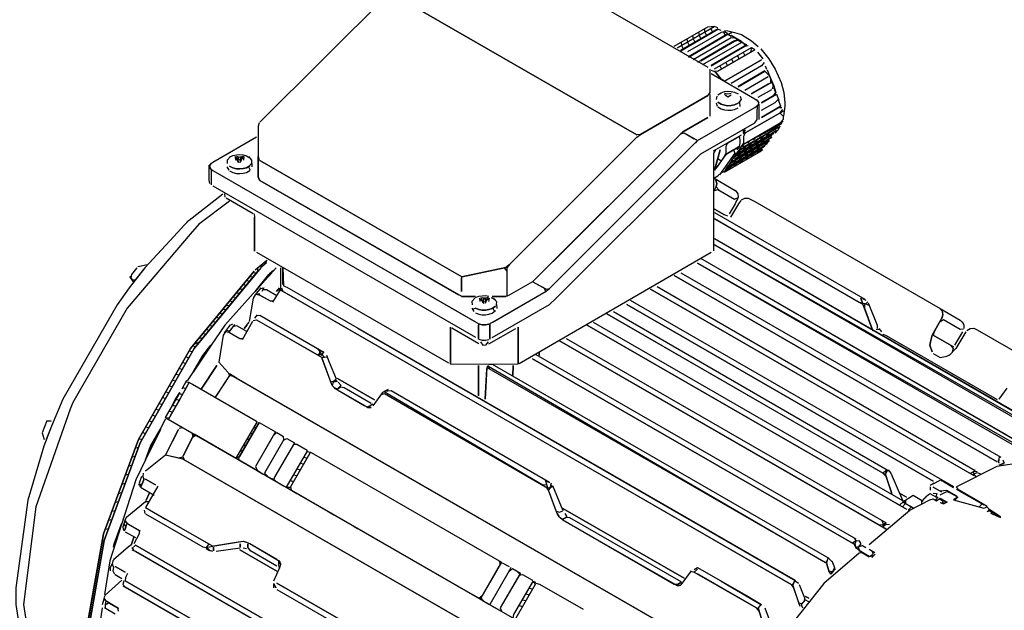
# Model space of a CAD drawing. Units: millimetres. Extents: x 2502 to 8802, y -2796 to 1659.
# Drawn here: x 3966 to 4188, y -1875 to -1741 of the extents above; entities that cross this region are included whole.
import ezdxf

# ---------------------------------------------------------------- set-up
doc = ezdxf.new("R2010")
doc.units = ezdxf.units.MM
for name, color, linetype in [('180³ÖÏßÂÝ¸Ë_Ä¬ÈÏ', 7, 'Continuous'), ('MS160_M5X6_GB_CR', 7, 'Continuous'), ('MS160_»Ú¿ÇM10_GB', 7, 'Continuous'), ('TA160L»Ú¿Ç_Ä¬ÈÏ', 7, 'Continuous'), ('TA160·ÇÕÖ_Ä¬ÈÏ', 7, 'Continuous'), ('TA160ºÓ¸Ç_Ä¬ÈÏ', 7, 'Continuous'), ('TA160Ç°¸Ç_Ä¬ÈÏ', 7, 'Continuous'), ('TA160Ð±½ÓÏßºÐ¸Ç_', 7, 'Continuous'), ('TA160Ð±½ÓÏßºÐ×Ù_', 7, 'Continuous')]:
    doc.layers.add(name, color=color, linetype=linetype)

msp = doc.modelspace()

# ---------------------------------------------------------------- linework, layer by layer
at = {"layer": '180³ÖÏßÂÝ¸Ë_Ä¬ÈÏ', "color": 7, "linetype": 'Continuous'}
for points in [[(4113.396, -1747.376), (4120.988, -1743.036), (4122.507, -1742.9)], [(4123.266, -1743.278), (4122.507, -1742.944), (4114.155, -1747.775), (4122.507, -1742.944)], [(4123.266, -1743.476), (4114.914, -1748.307), (4123.266, -1743.476)], [(4124.026, -1743.813), (4123.266, -1743.574), (4114.914, -1748.405), (4123.266, -1743.574)], [(4116.66, -1749.749), (4125.561, -1744.6), (4124.785, -1744.153), (4124.026, -1744.262), (4116.433, -1748.654)], [(4125.561, -1744.6), (4116.66, -1749.749), (4125.561, -1744.6)], [(4116.66, -1749.847), (4125.544, -1744.708), (4126.304, -1745.126)], [(4117.593, -1744.948), (4117.73, -1745.707), (4118.096, -1746.466)], [(4118.906, -1744.189), (4119.043, -1744.948), (4119.408, -1745.707)], [(4120.219, -1743.429), (4120.355, -1744.189), (4120.721, -1744.948)], [(4121.668, -1743.429), (4122.034, -1744.189)], [(4124.499, -1743.988), (4124.96, -1744.948)], [(4124.785, -1743.874), (4125.544, -1743.938), (4127.063, -1744.321), (4128.581, -1744.773), (4130.859, -1746.137), (4132.378, -1747.444)], [(4126.611, -1744.189), (4125.681, -1744.773)], [(4126.188, -1744.921), (4128.581, -1746.312), (4126.304, -1744.988)], [(4114.968, -1746.466), (4115.104, -1747.226), (4115.47, -1747.985)], [(4116.28, -1745.707), (4116.417, -1746.466), (4116.783, -1747.226)], [(4117.721, -1750.361), (4126.304, -1745.397), (4127.063, -1745.466)], [(4118.783, -1750.972), (4127.063, -1746.281)], [(4127.063, -1746.183), (4119.47, -1750.575), (4127.684, -1745.824)], [(4119.47, -1750.673), (4127.063, -1746.281), (4127.822, -1746.001), (4128.746, -1746.534)], [(4130.1, -1747.314), (4129.341, -1747.415), (4121.748, -1751.807), (4129.808, -1747.047), (4121.748, -1751.709), (4129.808, -1747.047), (4128.581, -1746.531), (4119.845, -1751.584)], [(4128.746, -1746.436), (4129.499, -1747.226)], [(4122.507, -1752.496), (4130.859, -1747.665), (4131.619, -1748.091)], [(4123.266, -1753.028), (4131.619, -1748.197), (4123.266, -1753.028), (4122.507, -1753.119)], [(4127.68, -1749.504), (4128.046, -1750.263)], [(4128.993, -1748.744), (4129.359, -1749.504)], [(4130.869, -1747.659), (4130.672, -1748.744)], [(4132.193, -1748.744), (4133.416, -1750.263)], [(4132.935, -1747.985), (4134.803, -1750.263), (4136.227, -1752.541), (4137.524, -1755.578), (4138.154, -1757.856), (4138.404, -1760.134), (4138.412, -1760.893), (4138.097, -1763.171)], [(4123.742, -1751.781), (4124.108, -1752.541)], [(4124.785, -1755.273), (4133.137, -1750.442), (4124.785, -1755.273), (4124.026, -1754.804)], [(4125.055, -1751.022), (4125.421, -1751.781)], [(4126.304, -1755.72), (4133.137, -1751.768)], [(4126.368, -1750.263), (4126.733, -1751.022)], [(4133.716, -1751.022), (4133.113, -1751.781)], [(4133.935, -1751.781), (4134.23, -1752.541)], [(4121.748, -1752.779), (4122.507, -1753.119), (4123.266, -1753.861)], [(4122.809, -1753.292), (4124.037, -1754.819), (4122.815, -1753.3)], [(4134.377, -1752.724), (4134.908, -1754.091), (4133.896, -1753.002), (4127.822, -1756.515), (4133.896, -1753.002)], [(4133.896, -1752.966), (4127.822, -1756.479), (4133.896, -1752.966)], [(4136.379, -1757.856), (4135.927, -1756.337), (4134.913, -1754.059), (4135.927, -1756.337), (4136.379, -1757.856)], [(4129.341, -1757.311), (4134.656, -1754.236)], [(4135.415, -1755.471), (4130.859, -1758.106), (4135.438, -1755.457), (4135.78, -1756.337), (4135.498, -1757.096)], [(4135.415, -1755.459), (4130.859, -1758.07), (4134.656, -1755.874)], [(4135.114, -1754.819), (4135.168, -1755.578)], [(4132.378, -1758.901), (4135.415, -1757.144)], [(4136.427, -1758.197), (4133.137, -1760.1), (4136.427, -1758.197), (4133.137, -1760.136), (4136.5, -1758.19), (4137.031, -1759.557)], [(4135.896, -1756.83), (4136.294, -1757.856), (4135.704, -1758.615)], [(4133.137, -1761.809), (4136.174, -1760.052), (4136.934, -1759.306)], [(4137.693, -1761.261), (4136.934, -1761.287), (4133.137, -1763.483), (4137.488, -1760.93), (4133.137, -1763.447), (4137.488, -1760.93), (4136.957, -1759.563)], [(4137.982, -1762.006), (4129.081, -1767.154), (4137.982, -1762.006)], [(4137.845, -1761.652), (4137.28, -1762.411), (4137.982, -1763.171), (4137.982, -1763.93), (4137.294, -1764.689)], [(4129.081, -1769.44), (4137.982, -1764.291)], [(4129.404, -1766.967), (4129.081, -1767.726), (4129.081, -1769.44), (4136.934, -1765.252), (4137.693, -1764.703)], [(4129.341, -1769.29), (4137.693, -1764.459)], [(4137.562, -1764.889), (4136.594, -1765.449)], [(4136.427, -1766.307), (4135.415, -1767.34), (4128.581, -1771.293), (4126.994, -1772.21), (4135.896, -1767.062), (4134.656, -1767.913), (4127.063, -1772.296)], [(4127.063, -1772.309), (4135.415, -1767.474)], [(4136.934, -1765.7), (4128.581, -1770.531), (4127.599, -1771.547), (4136.5, -1766.398), (4135.517, -1766.967)], [(4136.957, -1765.552), (4128.13, -1770.792), (4136.957, -1765.552)], [(4128.581, -1769.954), (4129.341, -1769.958), (4136.934, -1765.566)], [(4133.356, -1766.967), (4132.656, -1767.726)], [(4134.668, -1766.208), (4133.969, -1766.967)], [(4134.743, -1766.967), (4134.204, -1767.726)], [(4135.981, -1765.449), (4135.281, -1766.208)], [(4137.259, -1765.449), (4136.87, -1766.208), (4136.176, -1766.967)], [(4129.081, -1767.726), (4129.081, -1769.245), (4128.546, -1770.004), (4128.106, -1770.764), (4127.478, -1771.523), (4127.052, -1772.282), (4126.41, -1773.041), (4125.998, -1773.801), (4125.342, -1774.56), (4124.943, -1775.319)], [(4128.233, -1767.645), (4125.054, -1769.483), (4128.233, -1767.645)], [(4125.466, -1769.245), (4125.054, -1770.004), (4125.054, -1771.523)], [(4125.544, -1774.468), (4127.063, -1773.648), (4133.896, -1769.695), (4134.656, -1769.021)], [(4126.006, -1773.811), (4134.834, -1768.571), (4126.006, -1773.811), (4134.908, -1768.663)], [(4126.304, -1773.193), (4127.063, -1773.066), (4134.834, -1768.571)], [(4127.063, -1772.753), (4135.438, -1767.908), (4134.44, -1768.486)], [(4128.091, -1767.726), (4128.233, -1768.486), (4128.233, -1769.245), (4128.105, -1770.004)], [(4129.418, -1769.245), (4128.684, -1770.004)], [(4130.73, -1768.486), (4130.031, -1769.245)], [(4130.805, -1769.245), (4130.266, -1770.004)], [(4132.043, -1767.726), (4131.343, -1768.486)], [(4132.117, -1768.486), (4131.579, -1769.245)], [(4132.353, -1769.245), (4131.814, -1770.004)], [(4133.43, -1767.726), (4132.891, -1768.486)], [(4133.665, -1768.486), (4133.127, -1769.245)], [(4134.377, -1769.417), (4133.362, -1770.004)], [(4127.647, -1770.764), (4128.233, -1769.93), (4125.054, -1771.769), (4122.557, -1775.319), (4123.791, -1770.764)], [(4125.054, -1770.004), (4125.054, -1771.523), (4124.693, -1772.282), (4123.091, -1774.56)], [(4126.792, -1770.764), (4127.113, -1771.523), (4123.676, -1776.409)], [(4124.026, -1775.963), (4124.785, -1775.548), (4125.544, -1774.974), (4133.137, -1770.582), (4125.544, -1774.974)], [(4124.785, -1772.151), (4125.544, -1771.485), (4127.822, -1770.168)], [(4124.785, -1775.768), (4133.137, -1770.937)], [(4133.896, -1769.905), (4133.137, -1770.448), (4125.544, -1774.84), (4133.137, -1770.448)], [(4128.415, -1771.523), (4127.876, -1772.282)], [(4129.492, -1770.004), (4128.953, -1770.764)], [(4129.727, -1770.764), (4129.189, -1771.523)], [(4129.963, -1771.523), (4129.424, -1772.282)], [(4131.04, -1770.004), (4130.501, -1770.764)], [(4131.275, -1770.764), (4130.737, -1771.523)], [(4131.511, -1771.523), (4130.811, -1772.282)], [(4132.588, -1770.004), (4132.05, -1770.764)], [(4133.426, -1770.77), (4132.124, -1771.523)], [(4123.266, -1772.721), (4124.026, -1773.231)], [(4127.337, -1773.041), (4126.799, -1773.801)], [(4127.573, -1773.801), (4126.873, -1774.56)], [(4128.65, -1772.282), (4128.111, -1773.041)], [(4128.885, -1773.041), (4128.186, -1773.801)], [(4130.198, -1772.282), (4129.498, -1773.041)], [(4122.507, -1777.085), (4123.266, -1776.646), (4124.026, -1775.913)], [(4126.26, -1774.56), (4125.56, -1775.319)]]:
    msp.add_lwpolyline(points, dxfattribs=at)
at = {"layer": 'MS160_M5X6_GB_CR', "color": 7, "linetype": 'Continuous'}
for points in [[(4123.049, -1758.615), (4122.883, -1759.374)], [(4123.266, -1758.336), (4124.026, -1757.861), (4124.785, -1757.631), (4125.544, -1757.544), (4126.304, -1757.569), (4127.063, -1757.732), (4127.822, -1758.092)], [(4124.785, -1757.992), (4125.544, -1758.105), (4126.304, -1757.947)], [(4124.785, -1758.217), (4125.544, -1758.765), (4126.304, -1758.334)], [(4128.346, -1758.615), (4128.513, -1759.374), (4127.963, -1760.134)], [(4122.883, -1760.134), (4123.12, -1760.893)], [(4127.822, -1760.246), (4127.063, -1760.605), (4126.304, -1760.764), (4125.544, -1760.794), (4124.785, -1760.706), (4124.026, -1760.476), (4123.266, -1760.002), (4124.026, -1760.476), (4124.785, -1760.706), (4125.544, -1760.794), (4126.304, -1760.764), (4127.063, -1760.605), (4127.822, -1760.246)], [(4128.171, -1759.968), (4128.238, -1760.961)], [(4123.266, -1761.049), (4124.026, -1761.523), (4124.785, -1761.753), (4125.544, -1761.841), (4126.304, -1761.811), (4127.063, -1761.652), (4127.822, -1761.293)], [(4013.17, -1772.432), (4013.929, -1772.037), (4014.688, -1771.856), (4015.448, -1771.809), (4016.207, -1771.874), (4016.966, -1772.086), (4017.725, -1772.525)], [(4013.359, -1772.282), (4012.65, -1773.041), (4012.636, -1773.801)], [(4014.64, -1772.163), (4015.192, -1773.583), (4014.432, -1772.283)], [(4014.434, -1772.282), (4014.507, -1773.041)], [(4014.639, -1772.533), (4015.448, -1772.985), (4016.207, -1772.524)], [(4014.688, -1772.178), (4015.448, -1772.397), (4016.207, -1772.203)], [(4015.02, -1772.282), (4015.221, -1773.041)], [(4016.137, -1772.162), (4015.586, -1773.583), (4015.796, -1772.282), (4015.563, -1773.041)], [(4016.345, -1772.282), (4016.286, -1773.041)], [(4017.419, -1772.282), (4018.128, -1773.041), (4018.142, -1773.801), (4017.452, -1774.56)], [(4018.149, -1773.788), (4017.452, -1774.56), (4017.813, -1775.319)], [(4018.205, -1773.801), (4018.205, -1774.56)], [(4012.574, -1774.56), (4012.965, -1775.319)], [(4017.725, -1774.342), (4016.966, -1774.781), (4016.207, -1774.989), (4015.448, -1775.059), (4014.688, -1775.011), (4013.929, -1774.83), (4013.17, -1774.435), (4013.929, -1774.83), (4014.688, -1775.011), (4015.448, -1775.059), (4016.207, -1774.989), (4016.966, -1774.781), (4017.725, -1774.342)], [(4013.17, -1775.482), (4013.929, -1775.877), (4014.688, -1776.058), (4015.448, -1776.106), (4016.207, -1776.036), (4016.966, -1775.828), (4017.725, -1775.389)], [(4068.468, -1804.172), (4067.813, -1804.932), (4067.883, -1805.691)], [(4068.598, -1804.077), (4069.357, -1803.771), (4070.116, -1803.634), (4070.876, -1803.623), (4071.635, -1803.732)], [(4069.429, -1804.217), (4070.215, -1804.932)], [(4069.507, -1804.172), (4069.617, -1804.932)], [(4069.845, -1803.977), (4070.396, -1805.397)], [(4070.116, -1804.062), (4071.635, -1804.146)], [(4070.116, -1805.105), (4070.876, -1804.934), (4071.635, -1804.259)], [(4070.411, -1804.172), (4070.332, -1804.932)], [(4070.872, -1804.932), (4070.786, -1804.172), (4070.971, -1804.932)], [(4071.341, -1803.976), (4070.791, -1805.397)], [(4071.681, -1804.172), (4071.581, -1804.932)], [(4072.167, -1804.02), (4073.153, -1804.537)], [(4072.719, -1804.172), (4073.376, -1804.932), (4073.304, -1805.691)], [(4067.779, -1806.45), (4068.265, -1807.209)], [(4067.838, -1806.658), (4068.598, -1806.42), (4069.357, -1806.725), (4070.116, -1806.867), (4070.876, -1806.873), (4071.635, -1806.762), (4072.394, -1806.502), (4073.153, -1805.96), (4072.394, -1806.502), (4071.635, -1806.762), (4070.876, -1806.873), (4070.116, -1806.867), (4069.357, -1806.725), (4068.598, -1806.42)], [(4068.598, -1807.467), (4069.357, -1807.772), (4070.116, -1807.914), (4070.876, -1807.92), (4071.635, -1807.809), (4072.394, -1807.549), (4073.153, -1807.007)], [(4072.517, -1806.45), (4072.923, -1807.209)], [(4073.354, -1805.603), (4073.409, -1806.551)]]:
    msp.add_lwpolyline(points, dxfattribs=at)
at = {"layer": 'MS160_»Ú¿ÇM10_GB', "color": 7, "linetype": 'Continuous'}
for points in [[(4170.38, -1848.823), (4169.48, -1849.729)], [(4169.583, -1849.612), (4170.342, -1848.859), (4171.101, -1848.219), (4172.62, -1849.083), (4171.861, -1848.646)], [(4171.848, -1848.158), (4172.62, -1848.202)], [(4171.861, -1849.444), (4172.62, -1849.862)], [(4172.695, -1848.211), (4172.424, -1848.97)], [(4173.379, -1849.258), (4175.013, -1850.185), (4174.139, -1849.958), (4173.379, -1849.521), (4174.139, -1849.958)], [(4173.379, -1850.28), (4174.139, -1850.323), (4174.898, -1850.162)], [(4174.139, -1850.554), (4174.898, -1850.191)]]:
    msp.add_lwpolyline(points, dxfattribs=at)
at = {"layer": 'TA160L»Ú¿Ç_Ä¬ÈÏ', "color": 7, "linetype": 'Continuous'}
for points in [[(4122.419, -1777.132), (4127.214, -1779.901)], [(4122.534, -1779.875), (4122.892, -1779.116), (4123.041, -1778.357), (4122.836, -1777.597), (4123.041, -1778.357), (4122.892, -1779.116), (4123.572, -1779.875)], [(4122.507, -1779.922), (4123.266, -1779.699), (4127.063, -1781.89)], [(4123.266, -1779.699), (4127.063, -1781.89), (4127.822, -1781.461)], [(4127.17, -1779.875), (4127.757, -1780.634), (4127.844, -1781.394), (4127.589, -1782.194)], [(4127.517, -1782.153), (4127.175, -1782.912), (4125.862, -1785.19)], [(4128.468, -1782.153), (4127.912, -1782.912), (4126.16, -1785.949)], [(4128.581, -1782.029), (4129.341, -1781.609), (4130.1, -1781.639), (4131.619, -1782.434), (4173.379, -1806.502)], [(4125.544, -1785.741), (4124.785, -1785.425), (4122.507, -1784.11), (4124.785, -1785.425)], [(4122.507, -1784.91), (4156.452, -1804.43)], [(4157.434, -1805.826), (4156.675, -1805.522), (4155.916, -1805.303), (4155.156, -1805.142), (4122.507, -1786.326), (4156.048, -1805.656)], [(4122.507, -1790.739), (4198.436, -1834.499)], [(4122.507, -1790.755), (4196.917, -1833.704)], [(4198.018, -1835.216), (4122.507, -1792.175), (4198.087, -1835.732), (4198.336, -1834.544), (4198.015, -1835.303), (4198.455, -1836.822), (4199.223, -1839.099)], [(4191.958, -1838.008), (4118.711, -1796.271), (4192.024, -1838.521), (4192.052, -1837.581), (4191.481, -1836.822)], [(4128.581, -1800.522), (4192.362, -1837.33), (4119.47, -1795.264)], [(4023.682, -1797.339), (4012.101, -1810.247), (4009.029, -1814.802), (4003.586, -1822.866)], [(4024.648, -1797.339), (4024.627, -1802.535)], [(4025.148, -1801.135), (4025.148, -1797.339), (4025.358, -1801.395)], [(4114.914, -1798.487), (4187.075, -1840.071)], [(4186.287, -1841.059), (4113.396, -1799.052), (4186.287, -1841.059)], [(4020.191, -1801.894), (4018.9, -1803.413)], [(4020.003, -1802.117), (4020.763, -1801.855)], [(4020.868, -1801.894), (4020.407, -1802.654)], [(4020.763, -1802.249), (4021.522, -1802.241), (4023.8, -1803.554)], [(4024.58, -1802.307), (4022.833, -1805.128)], [(4024.804, -1801.938), (4023.712, -1802.654), (4024.401, -1801.894)], [(4024.559, -1802.34), (4026.078, -1803.17), (4139.971, -1868.807), (4025.318, -1802.733)], [(4024.885, -1801.894), (4025.181, -1802.654)], [(4025.318, -1801.43), (4026.078, -1801.715), (4110.358, -1850.291), (4140.73, -1867.788)], [(4180.972, -1843.25), (4180.213, -1843.72), (4108.081, -1802.151), (4180.972, -1844.158)], [(4109.599, -1801.589), (4181.301, -1843.032)], [(4018.902, -1803.413), (4018.468, -1804.172), (4017.569, -1809.487)], [(4019.214, -1803.278), (4020.003, -1803.114)], [(4019.244, -1803.282), (4020.003, -1803.497), (4022.281, -1804.809), (4023.04, -1804.793)], [(4019.78, -1803.368), (4022.281, -1804.809)], [(4103.525, -1804.643), (4176.416, -1846.65)], [(4157.108, -1805.045), (4156.384, -1805.691), (4156.347, -1806.45), (4158.23, -1811.58), (4156.062, -1805.691), (4155.556, -1804.172), (4156, -1805.543)], [(4155.916, -1804.27), (4156.675, -1804.639)], [(4157.189, -1805.225), (4159.239, -1810.247), (4159.222, -1811.006)], [(4099.728, -1807.191), (4161.486, -1842.906)], [(4171.861, -1845.461), (4102.766, -1805.641), (4171.861, -1845.461)], [(4171.628, -1812.524), (4171.219, -1814.043), (4171.105, -1814.802), (4171.61, -1816.321), (4171.105, -1814.802), (4171.219, -1814.043), (4171.628, -1812.524), (4173.772, -1808.728), (4174.014, -1807.969), (4173.915, -1807.209), (4173.292, -1806.45)], [(4173.377, -1806.499), (4177.935, -1809.131), (4178.694, -1809.876)], [(4173.894, -1807.075), (4174.014, -1807.969), (4173.752, -1808.793)], [(4018.353, -1809.487), (4016.019, -1813.589)], [(4016.966, -1810.377), (4017.546, -1809.62)], [(4018.485, -1809.257), (4019.244, -1809.045), (4033.879, -1817.48)], [(4019.369, -1807.951), (4018.787, -1808.728)], [(4019.244, -1808.095), (4020.003, -1808.024), (4034.43, -1816.383)], [(4019.244, -1809.045), (4032.911, -1816.922), (4033.67, -1816.872)], [(4095.173, -1809.618), (4165.412, -1850.097)], [(4161.231, -1842.996), (4160.471, -1843.633), (4098.21, -1807.752), (4161.068, -1843.977), (4161.618, -1842.896), (4161.012, -1843.655), (4161.48, -1845.174), (4162.526, -1848.211), (4161.219, -1844.414), (4160.509, -1843.655)], [(4173.351, -1809.487), (4172.038, -1811.765), (4171.815, -1812.524)], [(4173.379, -1809.439), (4174.139, -1809.016), (4177.935, -1811.208)], [(4174.139, -1809.016), (4177.935, -1811.208), (4178.694, -1811.099)], [(4178.369, -1809.487), (4178.755, -1810.247), (4178.724, -1811.006)], [(4012.227, -1811.765), (4011.701, -1812.524), (4010.769, -1818.599), (4012.104, -1820.117), (4012.803, -1820.877)], [(4013.282, -1810.218), (4011.97, -1812.043)], [(4012.41, -1811.378), (4013.17, -1811.561)], [(4012.41, -1811.742), (4013.17, -1811.947), (4015.448, -1813.259), (4016.207, -1813.259)], [(4014.275, -1810.105), (4012.966, -1811.829), (4015.448, -1813.259)], [(4014.167, -1810.247), (4013.014, -1811.765)], [(4013.17, -1810.335), (4013.929, -1809.973)], [(4013.929, -1810.56), (4014.688, -1810.344), (4016.966, -1811.656)], [(4017.066, -1810.247), (4016.484, -1811.006), (4017.066, -1810.247)], [(4042.023, -1810.922), (4140.784, -1867.947)], [(4164.96, -1850.124), (4167.305, -1851.475), (4165.027, -1850.163), (4164.268, -1850.875), (4093.654, -1810.18), (4165.786, -1851.75), (4165.027, -1851.312)], [(4158.953, -1811.162), (4159.712, -1811.278)], [(4159.567, -1811.006), (4160.147, -1811.765)], [(4179.204, -1811.765), (4177.853, -1814.043), (4176.958, -1815.562), (4175.448, -1817.08)], [(4178.43, -1811.765), (4176.678, -1814.802)], [(4179.454, -1811.49), (4180.213, -1811.009), (4180.972, -1810.988), (4181.731, -1811.314), (4192.361, -1817.44)], [(4160.471, -1855.279), (4161.231, -1854.857), (4160.471, -1855.279), (4159.712, -1855.401), (4087.58, -1813.831), (4161.231, -1856.276), (4160.486, -1855.815)], [(4089.098, -1813.266), (4161.231, -1854.83)], [(4160.471, -1812.292), (4161.231, -1812.576), (4186.287, -1827.016)], [(4176.449, -1815.2), (4171.654, -1812.431), (4176.449, -1815.2)], [(4033.012, -1815.562), (4033.49, -1816.321), (4033.186, -1817.08)], [(4033.476, -1816.276), (4034.43, -1817.388)], [(4034.43, -1816.393), (4033.67, -1816.095), (4034.43, -1816.393)], [(4082.989, -1816.321), (4082.958, -1817.08), (4082.989, -1816.321)], [(4175.761, -1814.802), (4176.352, -1815.562), (4176.147, -1816.321)], [(4034.369, -1816.37), (4033.742, -1817.08)], [(4035.189, -1817.46), (4033.954, -1817.663), (4036.07, -1823.396)], [(4035.02, -1817.047), (4035.656, -1818.599), (4037.214, -1822.395), (4036.488, -1823.154), (4036.325, -1823.914), (4037.056, -1824.673), (4036.325, -1823.914), (4034.019, -1817.839)], [(4155.156, -1858.943), (4154.397, -1858.865), (4153.638, -1859.444), (4081.506, -1817.874), (4154.196, -1859.765), (4154.435, -1858.841), (4153.79, -1858.082)], [(4082.265, -1816.868), (4154.397, -1858.431)], [(4171.861, -1816.7), (4173.379, -1817.56), (4174.898, -1817.245), (4175.657, -1816.87)], [(4010.302, -1819.358), (4006.792, -1824.717), (4010.302, -1819.358)], [(4011.404, -1819.358), (4012.803, -1820.877), (4013.126, -1821.636), (4010.162, -1826.192)], [(4069.312, -1819.358), (4069.312, -1826.192), (4069.312, -1819.358)], [(4148.061, -1862.637), (4147.742, -1863.906), (4071.213, -1819.803), (4070.834, -1826.951), (4071.196, -1820.117), (4071.435, -1819.358), (4071.758, -1820.117)], [(4071.392, -1819.425), (4147.564, -1863.804)], [(4071.635, -1819.149), (4072.394, -1819.037), (4148.323, -1862.788)], [(4077.118, -1819.358), (4077.034, -1821.636), (4077.118, -1819.358)], [(4003.449, -1822.787), (4002.361, -1824.673)], [(4013.282, -1821.396), (4009.94, -1826.532)], [(4013.17, -1821.569), (4013.929, -1821.769), (4130.1, -1888.718), (4014.688, -1822.207), (4013.17, -1821.274)], [(4035.948, -1823.067), (4037.327, -1822.67)], [(4036.708, -1823.028), (4037.467, -1822.88)], [(4045.819, -1827.093), (4037.467, -1822.28), (4045.819, -1827.093)], [(4003.669, -1823.914), (3999.354, -1831.507)], [(4004.087, -1823.154), (4001.918, -1826.951), (3999.729, -1830.747)], [(4002.54, -1824.363), (4003.299, -1824.556)], [(4003.299, -1823.046), (4004.058, -1823.138)], [(4004.058, -1823.239), (4004.818, -1823.575), (4019.244, -1831.889)], [(4044.3, -1828.867), (4045.06, -1828.809), (4044.3, -1828.867), (4037.467, -1824.954), (4036.708, -1824.321), (4037.467, -1824.597), (4038.226, -1823.86)], [(4037.467, -1824.597), (4038.226, -1824.158), (4038.985, -1824.341), (4045.06, -1827.842)], [(4044.3, -1828.753), (4045.06, -1828.314), (4044.3, -1828.753), (4043.541, -1828.454), (4037.467, -1824.954)], [(4037.65, -1823.154), (4038.296, -1823.914)], [(4085.302, -1845.722), (4049.616, -1825.108), (4048.097, -1825.227), (4048.947, -1824.765), (4047.677, -1825.431), (4045.475, -1828.469)], [(4048.097, -1825.191), (4048.947, -1824.765)], [(4188.45, -1824.471), (4186.659, -1826.951)], [(4001.923, -1825.432), (3998.653, -1831.103), (3999.503, -1831.14)], [(4001.9, -1825.432), (4000.895, -1826.951), (4000.151, -1828.469)], [(4001.021, -1826.997), (4001.78, -1827.19)], [(4001.78, -1825.68), (4002.54, -1825.873)], [(4047.338, -1825.884), (4048.097, -1825.673), (4084.913, -1847.03), (4086.061, -1846.617)], [(4048.007, -1825.236), (4083.783, -1846.239), (4084.627, -1846.234)], [(3999.503, -1829.63), (4000.262, -1829.823)], [(4000.262, -1828.313), (4001.021, -1828.506)], [(4045.469, -1828.077), (4044.18, -1828.823)], [(3998.664, -1831.507), (3992.034, -1845.174), (3986.151, -1863.397), (3984.94, -1870.99)], [(3998.743, -1831.155), (4124.785, -1903.792), (4107.168, -1893.64)], [(3998.743, -1831.156), (4020.003, -1843.411)], [(3999.307, -1831.48), (4013.929, -1839.906)], [(3998.944, -1839.099), (4001.618, -1833.784), (3998.741, -1839.503)], [(4001.78, -1833.463), (4002.54, -1833.347), (4004.818, -1834.66)], [(4019.379, -1831.962), (4014.583, -1840.278), (4015.448, -1839.786)], [(4015.173, -1840.618), (4015.406, -1839.859), (4019.815, -1832.213), (4015.406, -1839.859)], [(4018.485, -1833.513), (4019.244, -1833.203)], [(4019.815, -1832.213), (4023.509, -1834.342), (4019.015, -1842.137), (4019.471, -1843.095)], [(4004.615, -1834.544), (4004.914, -1835.303), (4002.604, -1839.859)], [(4008.614, -1836.848), (4005.145, -1834.849), (4002.604, -1839.859), (4002.9, -1840.618)], [(4004.818, -1835.494), (4005.577, -1835.098), (4122.507, -1902.484), (4021.522, -1844.286)], [(4020.003, -1843.412), (4005.145, -1834.849), (4013.17, -1839.474)], [(4016.966, -1836.146), (4017.725, -1835.836)], [(4017.725, -1834.83), (4018.485, -1834.52)], [(4023.393, -1834.544), (4019.015, -1842.137)], [(4025.176, -1835.303), (4025.413, -1836.062), (4021.035, -1843.655)], [(4025.413, -1836.062), (4021.035, -1843.655), (4021.758, -1844.414)], [(4023.04, -1835.155), (4023.8, -1834.51), (4025.318, -1835.385)], [(4025.318, -1836.227), (4026.078, -1835.824), (4027.781, -1836.807), (4023.394, -1844.414), (4023.073, -1845.174)], [(4015.448, -1838.78), (4016.207, -1838.47)], [(4016.207, -1837.463), (4016.966, -1837.153)], [(4027.772, -1836.822), (4023.394, -1844.414)], [(4030.754, -1838.518), (4025.959, -1846.834), (4026.837, -1846.821)], [(4027.596, -1837.126), (4028.355, -1837.138), (4030.633, -1838.452)], [(3994.188, -1843.15), (3998.743, -1839.504), (4002.54, -1840.41), (4120.229, -1908.234), (4002.373, -1840.314)], [(3998.743, -1839.498), (4001.78, -1840.182), (4002.54, -1839.986)], [(4014.688, -1840.344), (4017.991, -1842.247)], [(4014.688, -1840.348), (4018.485, -1842.536)], [(4014.688, -1840.348), (4018.485, -1842.536)], [(4031.408, -1838.894), (4026.911, -1846.692), (4027.031, -1847.452)], [(4031.289, -1839.099), (4026.911, -1846.692)], [(4029.874, -1840.044), (4030.633, -1840.237)], [(4030.633, -1838.727), (4031.393, -1838.885)], [(4031.393, -1838.92), (4033.67, -1840.198), (4074.468, -1863.709), (4069.831, -1871.749), (4070.509, -1872.508)], [(4186.501, -1840.618), (4186.614, -1841.377)], [(4186.706, -1839.859), (4186.557, -1841.215)], [(4187.509, -1840.618), (4187.822, -1841.377)], [(4015.448, -1840.776), (4018.485, -1842.526)], [(4019.244, -1842.964), (4020.763, -1843.84)], [(4028.355, -1842.677), (4029.115, -1842.871)], [(4029.115, -1841.361), (4029.874, -1841.554)], [(4161.672, -1842.896), (4162.252, -1843.655), (4164.888, -1849.729)], [(4181.249, -1842.896), (4180.876, -1843.655), (4181.418, -1844.414)], [(4186.747, -1841.764), (4187.85, -1841.446)], [(4187.046, -1841.678), (4187.806, -1841.338)], [(3993.327, -1844.414), (3992.756, -1845.933), (3992.989, -1846.692)], [(3993.937, -1844.829), (3993.1, -1846.825), (3996.153, -1848.585)], [(3993.693, -1843.655), (3993.598, -1844.414), (3993.792, -1845.174), (3993.156, -1846.692)], [(3996.465, -1846.286), (3994.188, -1844.974), (3996.465, -1846.286)], [(4021.522, -1844.278), (4022.281, -1844.717), (4023.04, -1845.027), (4023.8, -1845.593), (4025.318, -1846.469)], [(4021.522, -1844.287), (4030.633, -1849.536)], [(4027.596, -1843.994), (4028.355, -1844.187)], [(4084.353, -1845.174), (4084.526, -1845.933), (4084.838, -1846.847)], [(4161.166, -1843.05), (4161.99, -1843.146)], [(4180.873, -1843.84), (4181.731, -1843.498), (4182.491, -1843.785)], [(4180.965, -1843.259), (4181.731, -1843.203)], [(4180.972, -1843.8), (4181.731, -1843.498)], [(3992.639, -1846.275), (3993.428, -1846.042)], [(3996.99, -1846.589), (3994.194, -1851.374)], [(4026.078, -1846.907), (4028.355, -1848.22)], [(4026.078, -1846.911), (4030.633, -1849.538)], [(4026.612, -1847.21), (4069.357, -1871.844), (4070.116, -1871.255)], [(4026.837, -1845.311), (4027.596, -1845.504)], [(4084.526, -1845.933), (4084.785, -1846.692)], [(4085.328, -1845.737), (4084.543, -1845.429), (4085.302, -1845.727)], [(4087.028, -1852.763), (4087.505, -1853.526), (4087.03, -1852.767), (4085.068, -1847.452), (4084.57, -1846.692)], [(4086.749, -1852.007), (4085.068, -1847.452), (4085.978, -1846.414), (4088.285, -1852.037)], [(4085.66, -1845.933), (4085.497, -1846.692)], [(4172.07, -1845.933), (4171.14, -1846.421)], [(4171.14, -1846.692), (4171.14, -1847.452)], [(4171.861, -1846.043), (4173.379, -1845.247), (4174.139, -1845.545), (4176.416, -1846.858), (4174.139, -1845.545)], [(4174.898, -1847.525), (4177.176, -1848.838), (4174.898, -1847.525), (4173.379, -1847.711), (4171.861, -1846.836), (4173.688, -1847.889)], [(4177.176, -1847.128), (4184.009, -1851.103)], [(4184.009, -1851.18), (4177.176, -1847.296), (4183.25, -1850.796)], [(3994.388, -1849.729), (3995.017, -1848.211), (3994.315, -1849.906)], [(4165.786, -1849.051), (4164.268, -1848.175), (4165.786, -1849.051)], [(4165.027, -1850.081), (4167.305, -1848.64), (4169.583, -1849.929)], [(4175.657, -1848.065), (4177.176, -1848.924)], [(4176.416, -1849.587), (4177.176, -1849.148)], [(4176.416, -1849.655), (4183.25, -1851.537)], [(4177.444, -1848.993), (4176.688, -1849.729)], [(3989.965, -1853.511), (3994.188, -1850.012), (3994.947, -1850.059)], [(3994.188, -1851.387), (3998.743, -1853.995), (4008.614, -1859.684)], [(3994.947, -1851.808), (4009.373, -1860.077), (4016.207, -1858.992), (4016.966, -1859.19), (4017.725, -1859.533), (4024.559, -1863.539)], [(4115.673, -1867.35), (4088.339, -1851.597), (4115.673, -1867.35)], [(4165.583, -1849.729), (4165.593, -1850.489), (4164.916, -1851.248)], [(4166.911, -1851.248), (4166.233, -1852.007)], [(4169.237, -1849.729), (4169.239, -1850.489)], [(3989.953, -1853.526), (3989.561, -1854.285), (3990.161, -1855.044)], [(3993.898, -1852.007), (3994.083, -1852.767)], [(3994.188, -1852.826), (4007.095, -1860.228), (4007.855, -1860.387), (4008.614, -1860.222)], [(4035.189, -1852.163), (4036.708, -1853.038)], [(4086.821, -1852.201), (4087.58, -1852.444), (4088.339, -1852.118)], [(4114.155, -1869.08), (4114.914, -1868.861), (4114.155, -1869.08), (4088.339, -1854.271), (4087.58, -1853.601), (4088.339, -1854.014), (4089.098, -1853.575)], [(4088.339, -1854.014), (4089.098, -1853.575), (4089.858, -1853.659), (4114.914, -1868.099)], [(4088.772, -1852.767), (4089.183, -1853.526)], [(3989.532, -1854.285), (3989.064, -1855.804), (3989.265, -1856.563)], [(3989.561, -1854.285), (3989.317, -1855.044), (3989.743, -1855.804), (3989.487, -1856.563)], [(3993.079, -1856.726), (3990.026, -1854.966), (3989.424, -1856.751)], [(3989.632, -1854.522), (3990.391, -1855.177), (3992.669, -1856.49)], [(4041.263, -1855.664), (4042.023, -1856.101)], [(4114.155, -1868.766), (4114.914, -1868.326), (4114.155, -1868.766), (4113.396, -1868.711), (4088.339, -1854.271)], [(4160.285, -1854.285), (4160.567, -1855.044), (4160.412, -1855.804)], [(4161.99, -1855.328), (4161.231, -1855.249), (4160.471, -1855.724), (4161.231, -1856.244)], [(4160.601, -1854.979), (4160.484, -1855.804)], [(3989.632, -1856.871), (3991.91, -1858.184)], [(3991.554, -1858.082), (3991.047, -1859.64), (3991.554, -1858.082)], [(3992.796, -1856.563), (3992.76, -1857.322), (3991.54, -1859.6)], [(3986.98, -1863.112), (3990.391, -1860.2), (3991.15, -1859.667)], [(3991.15, -1860.615), (3991.91, -1859.876), (4106.562, -1925.949)], [(3991.232, -1860.326), (3991.54, -1861.119)], [(4111.877, -1925.559), (4112.636, -1925.626), (4111.877, -1925.271), (4107.321, -1926.227), (4106.562, -1925.949), (3991.91, -1859.876)], [(4007.855, -1860.387), (4009.373, -1860.077)], [(4009.373, -1861.303), (4008.614, -1861.081), (4007.855, -1860.477), (4008.614, -1861.081)], [(4007.855, -1860.663), (4008.614, -1861.098)], [(4008.469, -1859.6), (4007.978, -1860.36), (4008.692, -1861.143)], [(4007.978, -1860.36), (4008.661, -1861.119)], [(4009.507, -1860.058), (4015.529, -1859.018)], [(4009.507, -1860.36), (4009.507, -1861.119), (4009.507, -1860.36)], [(4010.133, -1861.205), (4015.529, -1860.471)], [(4015.529, -1859.6), (4015.529, -1860.36), (4015.529, -1859.6)], [(4016.152, -1858.977), (4016.966, -1859.19)], [(4016.207, -1860.514), (4016.966, -1860.635)], [(4017.893, -1861.119), (4017.268, -1860.36), (4017.268, -1859.6), (4017.268, -1860.36)], [(4017.725, -1859.533), (4023.8, -1863.033)], [(4153.909, -1859.6), (4154.522, -1860.724)], [(4154.435, -1858.841), (4154.165, -1859.6), (4154.398, -1860.36)], [(4157.434, -1862.402), (4155.156, -1861.09), (4154.397, -1860.358), (4155.156, -1860.172), (4155.916, -1859.933), (4156.675, -1860.37)], [(4155.065, -1858.841), (4155.555, -1859.6), (4154.941, -1860.36), (4155.207, -1861.119)], [(3987.535, -1862.637), (3986.842, -1863.397), (3986.718, -1864.156)], [(3991.15, -1860.894), (3991.91, -1861.205), (4105.803, -1926.967), (4106.562, -1926.693), (4107.321, -1926.227), (4111.982, -1925.249), (4111.38, -1927.034)], [(3991.91, -1861.332), (4089.858, -1917.761)], [(4023.8, -1865.719), (4015.448, -1860.905), (4023.8, -1865.719)], [(4017.725, -1861.022), (4023.8, -1864.523)], [(4148.323, -1862.903), (4149.082, -1863.608)], [(4155.156, -1861.09), (4157.434, -1862.402), (4158.194, -1861.946)], [(4155.916, -1861.641), (4157.434, -1862.491)], [(4157.434, -1860.808), (4158.678, -1861.525)], [(4157.974, -1861.119), (4158.272, -1861.878)], [(4158.757, -1861.878), (4158.016, -1862.637)], [(3986.298, -1865.675), (3986.344, -1864.915), (3986.7, -1864.114), (3987.001, -1864.915), (3986.804, -1865.675)], [(3987.001, -1864.915), (3986.804, -1865.675), (3987.214, -1866.434)], [(3989.632, -1866), (3987.354, -1864.687), (3989.632, -1866)], [(4023.138, -1867.952), (4024.498, -1864.915), (4024.73, -1864.156), (4024.29, -1863.316), (4024.73, -1864.156)], [(4024.38, -1864.915), (4024.29, -1864.156), (4024.29, -1863.397), (4024.29, -1864.156)], [(4073.925, -1863.397), (4074.21, -1864.156), (4069.672, -1872.025), (4067.838, -1870.979)], [(4076.559, -1864.915), (4076.23, -1865.675), (4071.825, -1873.267)], [(4076.191, -1865.743), (4076.95, -1865.141), (4078.739, -1866.174), (4074.21, -1874.027), (4074.456, -1874.786)], [(4074.672, -1863.827), (4076.191, -1864.703)], [(4117.951, -1865.341), (4118.711, -1864.908), (4130.1, -1871.487), (4133.137, -1873.225)], [(4147.719, -1863.397), (4147.826, -1864.156), (4148.336, -1865.675)], [(4149.723, -1865.17), (4148.745, -1866.434), (4148.336, -1865.675), (4147.826, -1864.156)], [(4148.995, -1863.397), (4149.618, -1864.915), (4149.212, -1865.675)], [(3987.354, -1866.515), (3988.873, -1867.39)], [(3990.152, -1866.3), (3989.708, -1867.193), (3989.641, -1867.952)], [(4076.23, -1865.675), (4071.845, -1873.279)], [(4077.874, -1865.675), (4078.589, -1866.434), (4074.21, -1874.027)], [(4078.468, -1866.642), (4079.228, -1866.456), (4081.506, -1867.77)], [(4117.239, -1865.66), (4114.941, -1868.85)], [(4117.192, -1865.725), (4117.951, -1865.93), (4132.378, -1874.244), (4118.711, -1866.367)], [(4117.951, -1865.93), (4118.711, -1865.267)], [(4148.323, -1865.635), (4149.082, -1865.803)], [(4148.554, -1866.324), (4149.841, -1865.239)], [(3985.076, -1871.115), (3988.873, -1867.794)], [(3989.063, -1869.073), (4089.858, -1927.141)], [(3989.338, -1867.952), (3989.096, -1868.712), (3989.753, -1869.471)], [(4108.84, -1935.649), (4109.599, -1935.136), (4108.84, -1934.866), (4106.562, -1935.329), (3989.632, -1867.947), (4105.803, -1934.896)], [(3989.632, -1869.275), (4105.803, -1936.347)], [(4023.168, -1869.471), (4023.155, -1868.531), (4023.584, -1869.471), (4023.204, -1868.639)], [(4093.654, -1903.29), (4068.598, -1888.85), (4067.838, -1888.535), (4067.079, -1888.346), (4063.283, -1888.939), (4060.246, -1889.439), (4023.8, -1868.435), (4060.246, -1889.439)], [(4077.097, -1876.305), (4077.295, -1875.545), (4081.712, -1867.885), (4082.106, -1868.712), (4077.728, -1876.305)], [(4082.106, -1868.712), (4077.728, -1876.305), (4078.415, -1877.064)], [(4080.746, -1869.56), (4081.506, -1869.753)], [(4081.506, -1868.243), (4082.265, -1868.203)], [(4082.265, -1868.436), (4083.024, -1868.64), (4092.895, -1874.329)], [(4115.112, -1868.212), (4113.823, -1868.958)], [(4124.026, -1868.019), (4133.137, -1873.326)], [(4139.806, -1868.712), (4140.362, -1869.471), (4141.736, -1873.651)], [(4140.635, -1867.93), (4140.146, -1868.712), (4140.861, -1870.99), (4141.61, -1873.267)], [(4140.6, -1867.952), (4140.184, -1868.929)], [(4140.73, -1867.941), (4141.489, -1868.441)], [(4141.596, -1868.712), (4142.788, -1871.749), (4142.739, -1872.508), (4142.072, -1873.267)], [(3985.209, -1870.99), (3984.777, -1871.749), (3985.235, -1872.508), (3985.094, -1873.267), (3985.1, -1874.027)], [(4023.8, -1869.895), (4057.968, -1889.543), (4058.727, -1889.773), (4060.246, -1889.457), (4058.726, -1889.773), (4059.486, -1890.38), (4060.246, -1890.677)], [(4079.987, -1870.877), (4080.746, -1871.07)], [(4143.767, -1871.862), (4143.008, -1871.425), (4143.767, -1871.862)], [(3984.456, -1874.027), (3983.73, -1878.582)], [(3984.833, -1872.089), (3984.452, -1873.351)], [(3984.962, -1873.947), (3987.354, -1875.326)], [(3985.076, -1873.359), (3985.835, -1872.855), (3988.113, -1874.168), (3987.354, -1873.73), (3985.076, -1872.373)], [(3987.868, -1874.027), (3988.051, -1874.786)], [(4070.116, -1872.282), (4071.635, -1873.157)], [(4072.394, -1873.596), (4073.913, -1874.472)], [(4078.468, -1873.51), (4079.228, -1873.703)], [(4079.228, -1872.193), (4079.987, -1872.387)], [(4136.23, -1880.388), (4135.295, -1881.62), (4135.385, -1882.379), (4134.765, -1881.62), (4132.597, -1874.786), (4132.001, -1874.027)], [(4132.993, -1873.267), (4132.396, -1874.027), (4133.079, -1876.305), (4134.765, -1881.62)], [(4133.873, -1874.027), (4136.124, -1880.101), (4135.872, -1880.86), (4135.295, -1881.62)], [(4141.489, -1872.901), (4142.249, -1873.067)], [(4143.767, -1872.69), (4142.979, -1872.236), (4142.072, -1873.267), (4142.388, -1874.027)]]:
    msp.add_lwpolyline(points, dxfattribs=at)
at = {"layer": 'TA160·ÇÕÖ_Ä¬ÈÏ', "color": 7, "linetype": 'Continuous'}
for points in [[(4177.176, -1846.627), (4186.287, -1842.042), (4188.565, -1841.694), (4193.121, -1841.065), (4193.88, -1841.138), (4195.399, -1841.986), (4196.158, -1842.269), (4196.917, -1842.15)], [(4177.045, -1846.692), (4177.732, -1847.452)], [(4177.176, -1847.128), (4184.009, -1851.103)], [(4157.434, -1859.75), (4166.546, -1851.976), (4171.101, -1849.683), (4171.861, -1849.444), (4172.62, -1849.862), (4173.379, -1849.258), (4174.898, -1850.146)], [(4172.888, -1848.97), (4172.379, -1849.729)], [(4173.379, -1848.537), (4174.898, -1847.773), (4175.657, -1848.065), (4177.176, -1848.924)], [(4176.416, -1849.655), (4183.25, -1851.537), (4184.009, -1851.219)], [(4177.257, -1848.97), (4176.688, -1849.729)], [(4173.379, -1850.28), (4174.139, -1850.554), (4174.898, -1850.191)], [(4174.186, -1849.729), (4173.758, -1850.489)], [(4182.954, -1850.489), (4182.202, -1851.248)], [(4183.951, -1851.248), (4184.685, -1852.007), (4185.044, -1852.767)], [(4184.009, -1852.319), (4184.769, -1852.057), (4187.046, -1853.525)], [(4184.769, -1852.647), (4187.046, -1853.632)], [(4158.194, -1862.341), (4157.434, -1862.491), (4155.916, -1861.641), (4155.156, -1861.696), (4147.165, -1868.522), (4137.38, -1880.86)], [(4158.757, -1861.878), (4158.016, -1862.637)]]:
    msp.add_lwpolyline(points, dxfattribs=at)
at = {"layer": 'TA160ºÓ¸Ç_Ä¬ÈÏ', "color": 7, "linetype": 'Continuous'}
for points in [[(4187.046, -1853.525), (4184.641, -1851.875), (4187.046, -1853.566), (4184.265, -1851.963)], [(4184.769, -1852.647), (4187.046, -1853.632)]]:
    msp.add_lwpolyline(points, dxfattribs=at)
at = {"layer": 'TA160Ç°¸Ç_Ä¬ÈÏ', "color": 7, "linetype": 'Continuous'}
for points in [[(4003.299, -1787.367), (4004.058, -1786.611), (4011.651, -1780.683)], [(4006.18, -1787.544), (4013.17, -1782.221)], [(4003.933, -1786.709), (3999.659, -1791.264), (3994.085, -1797.339), (3990.518, -1801.894), (3987.811, -1805.691), (3975.582, -1826.951), (3972.988, -1833.025), (3971.299, -1837.581), (3967.64, -1849.729), (3964.933, -1869.471), (3964.937, -1873.267), (3965.806, -1878.582), (3967.748, -1889.972), (3971.703, -1898.324), (3973.303, -1900.602), (3975.278, -1902.88)], [(4006.28, -1787.468), (4004.294, -1789.746), (3990.072, -1806.45), (3977.813, -1827.71), (3977.203, -1829.229), (3969.492, -1851.248), (3966.725, -1873.267), (3967.968, -1881.62)], [(4018.964, -1797.797), (4021.534, -1795.63), (4021.033, -1796.579)], [(4019.244, -1797.561), (4021.534, -1795.63)], [(4020.342, -1797.159), (4021.522, -1796.169), (4020.763, -1796.806)], [(3981.364, -1876.305), (3984.743, -1857.322), (3992.606, -1836.062), (4004.35, -1815.562), (4018.716, -1798.098), (4004.35, -1815.562), (3992.606, -1836.062), (3984.743, -1857.322), (3981.289, -1877.064), (3981.268, -1879.342), (3981.289, -1877.064), (3980.717, -1876.305)], [(4020.408, -1796.579), (4020.194, -1797.339), (4005.202, -1815.562), (3993.024, -1836.822), (3984.881, -1858.841), (3981.287, -1879.342), (3984.881, -1858.841), (3993.024, -1836.822), (4005.202, -1815.562), (4019.567, -1798.098), (4019.508, -1797.339)], [(3992.276, -1797.339), (3991.057, -1798.857), (3990.88, -1799.617), (3991.429, -1800.376)], [(3994.085, -1797.339), (3991.647, -1800.376)], [(3992.51, -1797.046), (3994.689, -1796.586)], [(4018.485, -1798.378), (4019.244, -1798.49)], [(4022.179, -1798.674), (4023.04, -1797.948), (4022.179, -1798.674), (4018.909, -1802.654), (4022.028, -1798.857)], [(4022.863, -1798.098), (4022.32, -1798.857), (4018.913, -1802.654)], [(3991.532, -1800.518), (3990.675, -1799.333), (3991.532, -1800.518)], [(3991.15, -1799.99), (3991.91, -1800.049)], [(4016.966, -1800.219), (4017.725, -1800.33)], [(4017.725, -1799.299), (4018.485, -1799.41)], [(4020.003, -1801.322), (4020.763, -1800.593)], [(4020.763, -1800.397), (4021.522, -1799.746)], [(4021.522, -1799.473), (4022.281, -1798.9)], [(4014.688, -1802.98), (4015.448, -1803.091)], [(4015.448, -1802.059), (4016.207, -1802.171)], [(4016.207, -1801.139), (4016.966, -1801.251)], [(4013.17, -1804.82), (4013.929, -1804.932)], [(4013.929, -1803.9), (4014.688, -1804.011)], [(4011.651, -1806.661), (4012.41, -1806.772)], [(4012.41, -1805.741), (4013.17, -1805.852)], [(4009.373, -1809.422), (4010.133, -1809.533)], [(4010.133, -1808.501), (4010.892, -1808.613)], [(4010.892, -1807.581), (4011.651, -1807.693)], [(4007.855, -1811.262), (4008.614, -1811.374)], [(4008.614, -1810.342), (4009.373, -1810.453)], [(4006.336, -1813.103), (4007.095, -1813.214)], [(4007.095, -1812.182), (4007.855, -1812.294)], [(4004.058, -1816.068), (4004.818, -1816.228)], [(4004.818, -1814.943), (4005.577, -1815.055)], [(4008.927, -1814.802), (4007.141, -1817.08), (4004.952, -1820.877), (4007.141, -1817.08), (4008.927, -1814.802)], [(4009.029, -1814.802), (4004.956, -1820.877)], [(4005.218, -1814.457), (4006.336, -1814.134)], [(4007.855, -1816.108), (4008.614, -1815.422)], [(4003.299, -1817.385), (4004.058, -1817.545)], [(4007.095, -1817.16), (4007.855, -1816.554)], [(4001.78, -1820.018), (4002.54, -1820.178)], [(4002.54, -1818.702), (4003.299, -1818.861)], [(4000.262, -1822.652), (4001.021, -1822.811)], [(4001.021, -1821.335), (4001.78, -1821.495)], [(3999.503, -1823.968), (4000.262, -1824.128)], [(3997.984, -1826.602), (3998.743, -1826.762)], [(3998.743, -1825.285), (3999.503, -1825.445)], [(3996.465, -1829.235), (3997.225, -1829.395)], [(3997.225, -1827.919), (3997.984, -1828.078)], [(3972.168, -1831.843), (3972.928, -1831.919), (3971.941, -1831.82), (3970.886, -1834.544), (3971.376, -1836.062)], [(3971.941, -1831.82), (3972.928, -1831.908)], [(3994.947, -1831.869), (3995.706, -1832.028)], [(3995.706, -1830.552), (3996.465, -1830.712)], [(3973.282, -1832.266), (3971.811, -1836.062)], [(3994.188, -1833.186), (3994.947, -1833.345)], [(3997.509, -1833.784), (3995.333, -1837.581), (3994.196, -1840.618), (3995.333, -1837.581), (3997.509, -1833.784)], [(3997.548, -1833.784), (3994.202, -1840.618)], [(3992.669, -1835.892), (3993.428, -1835.979)], [(3993.428, -1834.502), (3994.188, -1834.662)], [(3991.91, -1837.932), (3992.669, -1837.776)], [(3991.15, -1839.972), (3991.91, -1839.816)], [(3990.391, -1842.012), (3991.15, -1841.856)], [(3989.632, -1844.052), (3990.391, -1843.896)], [(3988.873, -1846.092), (3989.632, -1845.936)], [(3988.113, -1848.132), (3988.873, -1847.975)], [(3987.354, -1850.171), (3988.113, -1850.015)], [(3985.835, -1854.251), (3986.595, -1854.095)], [(3986.595, -1852.211), (3987.354, -1852.055)], [(3985.076, -1856.291), (3985.835, -1856.135)], [(3988.792, -1855.044), (3987.125, -1859.6), (3986.99, -1860.36), (3987.125, -1859.6), (3988.792, -1855.044)], [(3988.818, -1855.044), (3987.087, -1860.36)]]:
    msp.add_lwpolyline(points, dxfattribs=at)
at = {"layer": 'TA160Ð±½ÓÏßºÐ¸Ç_', "color": 7, "linetype": 'Continuous'}
for points in [[(4049.616, -1735.088), (4064.801, -1726.304), (4065.561, -1725.954), (4075.431, -1725.949), (4076.191, -1726.296), (4120.988, -1752.113)], [(4020.003, -1764.539), (4048.856, -1735.713), (4049.616, -1735.454), (4105.043, -1767.397)], [(4076.191, -1796.71), (4105.043, -1767.884), (4105.803, -1767.314), (4120.988, -1758.531), (4105.803, -1767.314), (4105.043, -1767.397), (4049.616, -1735.454)], [(4121.451, -1752.541), (4121.459, -1757.856), (4120.843, -1758.615)], [(4121.748, -1753.534), (4131.619, -1759.223), (4132.378, -1759.794)], [(4121.46, -1758.258), (4121.46, -1759.374), (4121.436, -1763.171)], [(4115.673, -1766.934), (4118.711, -1768.67), (4131.619, -1761.204), (4132.378, -1760.632)], [(4122.883, -1760.134), (4123.12, -1760.893)], [(4131.882, -1759.374), (4132.528, -1760.134), (4132.117, -1760.893), (4132.063, -1762.411), (4132.063, -1763.93)], [(4132.528, -1760.481), (4132.508, -1763.93)], [(4072.394, -1809.667), (4084.543, -1802.64), (4085.302, -1802.043), (4118.711, -1768.67), (4131.619, -1761.204)], [(4123.266, -1761.049), (4124.026, -1761.523), (4124.785, -1761.753), (4125.544, -1761.841), (4126.304, -1761.811), (4127.063, -1761.652), (4127.822, -1761.293)], [(4132.063, -1761.652), (4132.063, -1763.93), (4131.522, -1764.689)], [(4019.853, -1764.689), (4019.628, -1765.449), (4019.636, -1772.282), (4019.824, -1773.041)], [(4072.394, -1813.096), (4085.302, -1805.63), (4086.821, -1804.175), (4119.47, -1771.66), (4131.619, -1764.633)], [(4115.673, -1766.504), (4120.988, -1763.43), (4115.673, -1766.504), (4114.914, -1767.106), (4090.617, -1791.381), (4081.506, -1800.474), (4076.191, -1803.548)], [(4019.627, -1765.449), (4019.636, -1776.838)], [(4019.628, -1765.449), (4019.637, -1776.838)], [(4082.265, -1799.725), (4114.914, -1767.106), (4115.673, -1766.934), (4117.951, -1768.246)], [(4116.185, -1766.208), (4115.301, -1766.719)], [(4008.614, -1774.16), (4009.373, -1773.547), (4019.244, -1767.838)], [(4105.043, -1767.884), (4076.191, -1796.71), (4075.431, -1797.271), (4065.561, -1799.351), (4020.003, -1773.145), (4064.801, -1798.961)], [(4082.265, -1800.885), (4084.543, -1802.198), (4085.302, -1802.043), (4117.951, -1769.424)], [(4118.699, -1768.677), (4118.13, -1769.245)], [(4009.024, -1773.749), (4008.56, -1774.56), (4009.201, -1775.319)], [(4019.637, -1772.933), (4019.637, -1776.838), (4019.948, -1777.597), (4019.636, -1776.838), (4019.628, -1772.282)], [(4008.734, -1778.357), (4008.559, -1777.597), (4008.559, -1774.215), (4009.026, -1775.319), (4009.026, -1778.357)], [(4008.614, -1774.807), (4009.373, -1775.419), (4069.357, -1809.98), (4070.116, -1810.232), (4070.876, -1810.238), (4071.635, -1810.048), (4073.153, -1809.228), (4084.543, -1802.64)], [(4009.026, -1775.219), (4009.026, -1778.648)], [(4009.373, -1775.419), (4068.598, -1809.55)], [(4012.574, -1774.56), (4012.965, -1775.319)], [(4013.17, -1775.482), (4013.929, -1775.877), (4014.688, -1776.058), (4015.448, -1776.106), (4016.207, -1776.036), (4016.966, -1775.828), (4017.725, -1775.389)], [(4065.499, -1803.848), (4068.598, -1803.847), (4065.561, -1803.848), (4020.003, -1777.629), (4064.801, -1803.446)], [(4009.373, -1778.848), (4068.598, -1812.979)], [(4065.561, -1799.351), (4075.431, -1797.271)], [(4075.11, -1797.339), (4075.681, -1798.098), (4075.681, -1803.843)], [(4076.321, -1796.579), (4075.681, -1797.339), (4075.681, -1803.413)], [(4065.499, -1799.364), (4065.499, -1802.654), (4065.499, -1799.617)], [(4084.543, -1802.198), (4081.506, -1800.474), (4076.191, -1803.548), (4075.431, -1803.843), (4072.394, -1803.845), (4075.431, -1803.843)], [(4084.016, -1801.894), (4084.519, -1802.654)], [(4067.779, -1806.45), (4068.265, -1807.209)], [(4068.598, -1807.467), (4069.357, -1807.772), (4070.116, -1807.914), (4070.876, -1807.92), (4071.635, -1807.809), (4072.394, -1807.549), (4073.153, -1807.007)], [(4071.635, -1810.048), (4070.876, -1810.238), (4070.116, -1810.232), (4069.327, -1809.97), (4069.327, -1813.399), (4069.327, -1812.524), (4069.327, -1810.247)], [(4071.873, -1809.969), (4071.873, -1813.398), (4071.873, -1810.247)], [(4069.357, -1813.409), (4070.116, -1813.662), (4070.876, -1813.667), (4071.635, -1813.477)]]:
    msp.add_lwpolyline(points, dxfattribs=at)
at = {"layer": 'TA160Ð±½ÓÏßºÐ×Ù_', "color": 7, "linetype": 'Continuous'}
for points in [[(4122.311, -1770.995), (4128.581, -1767.368)], [(4129.093, -1766.208), (4129.093, -1766.967), (4129.093, -1766.208)], [(4129.403, -1766.208), (4129.093, -1767.072)], [(4122.711, -1770.764), (4122.311, -1771.523), (4122.29, -1793.542)], [(4123.791, -1770.764), (4122.773, -1774.56)], [(4011.996, -1780.634), (4012.087, -1781.394)], [(4012.41, -1781.58), (4018.485, -1785.081)], [(4018.675, -1785.19), (4018.79, -1785.949), (4018.79, -1793.542)], [(4018.79, -1785.949), (4018.79, -1793.585), (4018.778, -1785.949)], [(4019.244, -1793.846), (4062.523, -1818.788)], [(4078.468, -1818.889), (4121.748, -1793.856)], [(4062.954, -1810.708), (4062.954, -1819.036), (4062.954, -1810.708)], [(4063.283, -1810.897), (4069.357, -1814.398)], [(4071.635, -1814.513), (4077.709, -1811)], [(4078.228, -1810.7), (4078.228, -1819.028), (4078.228, -1810.7)], [(4069.749, -1814.043), (4070.287, -1814.803)], [(4071.446, -1814.043), (4070.908, -1814.802)], [(4070.116, -1814.746), (4070.876, -1814.802)], [(4062.954, -1819.036), (4078.228, -1819.028)]]:
    msp.add_lwpolyline(points, dxfattribs=at)

doc.saveas('drawing.dxf')
